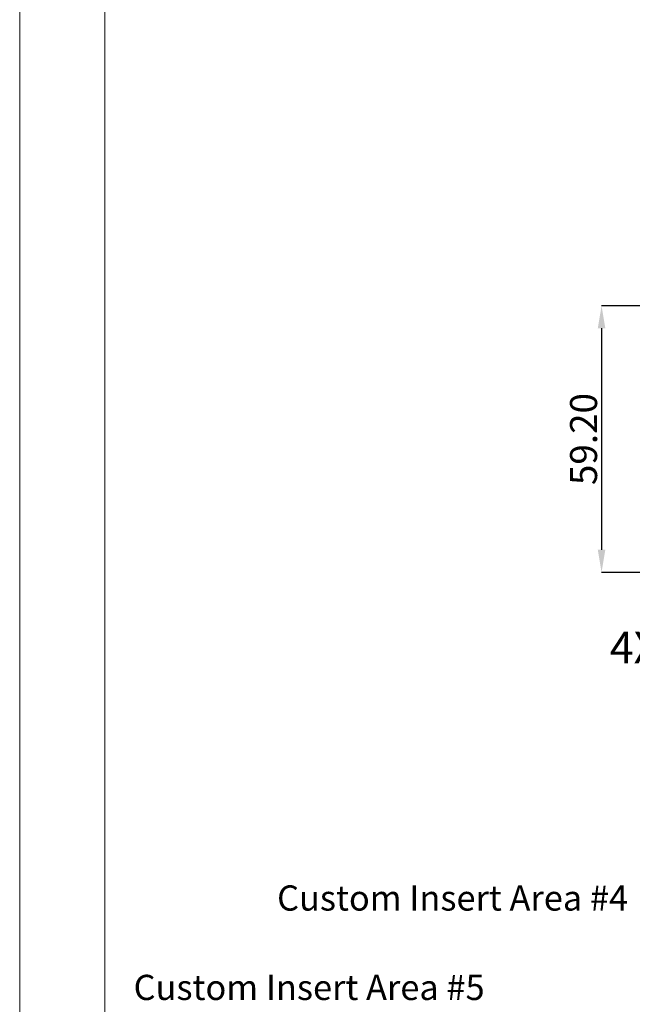
# Model space of a CAD drawing. Extents: x -151 to 1633, y -784 to 447.
# Drawn here: x -151 to -15, y -409 to -191 of the extents above; entities that cross this region are included whole.
import ezdxf

# ---------------------------------------------------------------- set-up
doc = ezdxf.new("R2010")
doc.units = 0
doc.header["$LTSCALE"] = 1.21
doc.header["$MEASUREMENT"] = 0
doc.layers.get('0').update_dxf_attribs({"linetype": 'CONTINUOUS', "lineweight": 9})
doc.layers.get('Defpoints').update_dxf_attribs({"linetype": 'CONTINUOUS', "lineweight": 9})
doc.layers.add('dimension', color=3, linetype='CONTINUOUS', lineweight=9)
doc.styles.get("Standard").update_dxf_attribs({"font": 'Vrinda.ttf'})
doc.dimstyles.get("Standard").update_dxf_attribs({"dimtxt": 0.15625, "dimasz": 0.18, "dimexe": 0.18, "dimexo": 0.0625, "dimgap": 0.09, "dimtad": 0, "dimtih": 1, "dimtoh": 1, "dimdec": 4, "dimzin": 0, "dimdsep": 46, "dimtxsty": 'Standard', "dimcen": 0.09, "dimadec": 0, "dimazin": 0, "dimtp": 0.01, "dimtm": 0.01, "dimtfac": 1, "dimtdec": 4, "dimtofl": 0, "dimtmove": 0, "dimatfit": 0, "dimfxl": 0, "dimtolj": 1, "dimtzin": 0, "dimarcsym": 0})

# ---------------------------------------------------------------- blocks, each defined once
blk = doc.blocks.new('*D9')
at = {"layer": 'Defpoints', "color": 0}
for p in [(-5.41, -254.21), (-21.42, -313.41), (14.22, -313.41)]:
    blk.add_point(p, dxfattribs=at)
at = {"layer": 'dimension', "color": 6, "lineweight": -2}
for p, q in [((-5.41, -254.21), (-21.42, -254.21)), ((14.22, -313.41), (-21.42, -313.41))]:
    blk.add_line(p, q, dxfattribs=at)
at = {"layer": 'dimension', "color": 4, "lineweight": -2}
blk.add_line((-21.42, -259.21), (-21.42, -308.41), dxfattribs=at)
at = {"layer": 'dimension', "color": 4}
for points in [[(-22.26, -259.21), (-20.59, -259.21), (-21.42, -254.21)], [(-22.26, -308.41), (-20.59, -308.41), (-21.42, -313.41)]]:
    blk.add_solid(points, dxfattribs=at)
at = {"layer": 'dimension', "color": 3, "insert": (-25.42, -283.81), "char_height": 6, "attachment_point": 5, "rotation": 90}
blk.add_mtext('\\A1;59.20', dxfattribs=at)
blk = doc.blocks.new('Griptech')
at = {"color": 7, "linetype": 'Continuous'}
for p, q in [((-367.397, -74.71), (-367.397, 284.993)), ((-361.863, -69.176), (-361.863, 279.459))]:
    blk.add_line(p, q, dxfattribs=at)

msp = doc.modelspace()

# ---------------------------------------------------------------- block references
at = {"layer": 'dimension', "xscale": 3.421440000000032, "yscale": 3.421440000000032, "zscale": 3.42144}
msp.add_blockref('Griptech', (1106.324, -528.247), dxfattribs=at)

# ---------------------------------------------------------------- texts
at = {"layer": 'dimension'}
for s, height, p in [('4X2AA Battery Holder', 7, (-19.591, -333.618)), ('Custom Insert Area #4', 5.6, (-93.513, -388.538)), ('Custom Insert Area #5', 5.6, (-125.389, -408.392))]:
    msp.add_text(s, height=height, dxfattribs=at).set_placement(p)

# ---------------------------------------------------------------- dimensions: what is measured, and where the dimension line sits
dim = msp.add_linear_dim(base=(-21.422, -313.41), p1=(-5.408, -254.21), p2=(14.219, -313.41), angle=90, dimstyle='Standard', override={"dimtxt": 6, "dimasz": 5, "dimexe": 0, "dimexo": 0, "dimgap": 1, "dimtad": 1, "dimtih": 0, "dimtoh": 0, "dimdec": 2, "dimcen": 0, "dimclrd": 4, "dimclre": 6, "dimclrt": 3, "dimtp": 0, "dimtm": 0, "dimtdec": 2, "dimatfit": 3}, dxfattribs=at)
dim.commit()
dim.dimension.update_dxf_attribs({"geometry": '*D9', "text_midpoint": (-25.422, -283.81)})

doc.saveas('drawing.dxf')
